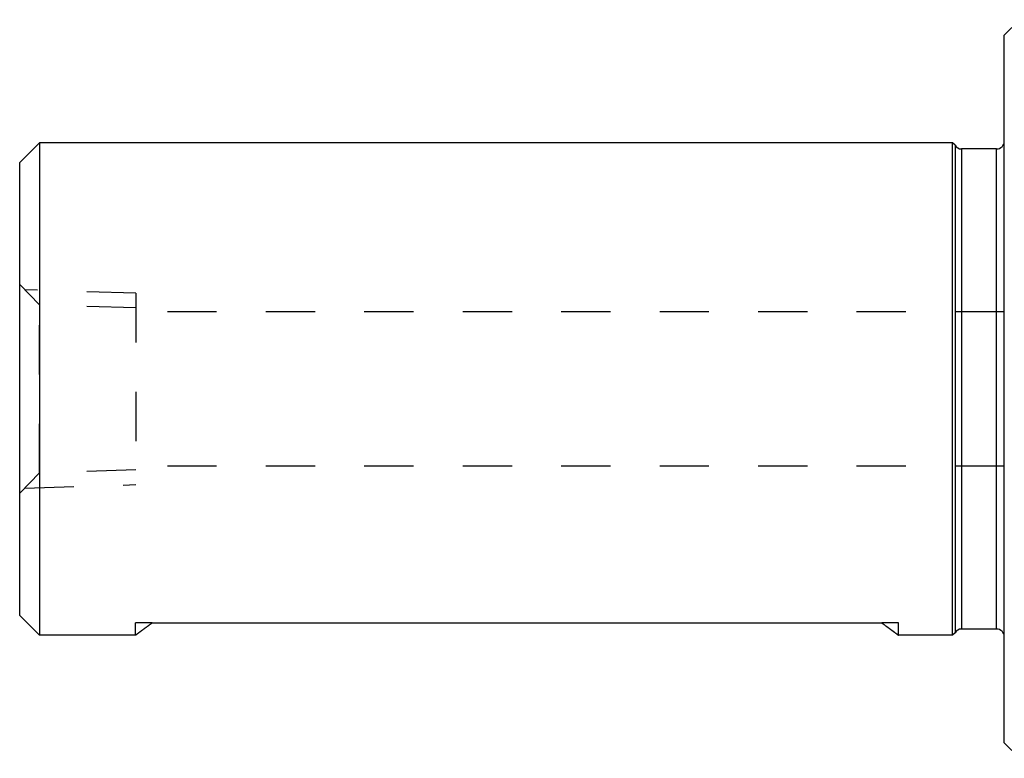
# Model space of a CAD drawing. Extents: x 3.74 to 7.54, y 4.43 to 6.09.
# Drawn here: x 3.74 to 5.74, y 4.51 to 6.01 of the extents above; entities that cross this region are included whole.
import ezdxf

# ---------------------------------------------------------------- set-up
doc = ezdxf.new("R2010")
doc.units = 0
doc.header["$LTSCALE"] = 0.5
doc.linetypes.add('DASHED', pattern=[0.2067, 0.1654, -0.0413])
for name, color, linetype in [('HIDDEN__ANSI_', 7, 'DASHED'), ('HIDDEN_NARROW__ANSI_', 7, 'DASHED'), ('VISIBLE__ANSI_', 7, 'CONTINUOUS'), ('VISIBLE_NARROW__ANSI_', 7, 'CONTINUOUS')]:
    doc.layers.add(name, color=color, linetype=linetype)

msp = doc.modelspace()

# ---------------------------------------------------------------- linework, layer by layer
at = {"layer": 'HIDDEN__ANSI_'}
for p, q in [((3.7834, 5.4297), (3.7434, 5.471)), ((3.9794, 5.4534), (3.9794, 5.0648)), ((3.7834, 5.0885), (3.7834, 5.4297)), ((3.9794, 5.4236), (3.7834, 5.4297)), ((5.7434, 5.4156), (3.9794, 5.4156)), ((5.7434, 5.1026), (3.9794, 5.1026)), ((3.7834, 5.0885), (3.7434, 5.0472)), ((3.9794, 5.0946), (3.7834, 5.0885)), ((4.0124, 4.7841), (3.9784, 4.7841)), ((3.9784, 4.7591), (3.9784, 4.7841)), ((5.5284, 4.7841), (5.4943, 4.7841)), ((5.5284, 4.7591), (5.5284, 4.7841))]:
    msp.add_line(p, q, dxfattribs=at)
at = {"layer": 'HIDDEN_NARROW__ANSI_'}
for p, q in [((3.9794, 5.4534), (3.7536, 5.4604)), ((3.7536, 5.0578), (3.9794, 5.0648))]:
    msp.add_line(p, q, dxfattribs=at)
at = {"layer": 'VISIBLE__ANSI_'}
for p, q in [((5.7434, 5.9778), (5.7746, 6.0091)), ((5.7434, 5.4687), (5.7434, 5.9778)), ((3.7434, 5.7191), (3.7834, 5.7591)), ((3.7834, 5.7591), (3.7834, 4.7591)), ((5.6384, 5.7591), (3.7834, 5.7591)), ((5.6384, 4.7591), (5.6384, 5.7591)), ((5.6434, 5.7541), (5.6384, 5.7591)), ((5.6434, 5.7541), (5.6434, 4.7641)), ((5.7278, 5.7466), (5.6567, 5.7466)), ((3.7434, 4.7991), (3.7434, 5.7191)), ((5.7434, 5.0495), (5.7434, 5.4687)), ((5.7434, 4.5403), (5.7434, 5.0495)), ((3.7434, 4.7991), (3.7834, 4.7591)), ((4.0124, 4.7841), (5.4943, 4.7841)), ((5.6434, 4.7641), (5.6384, 4.7591)), ((5.7278, 4.7716), (5.6567, 4.7716)), ((3.9784, 4.7591), (3.7834, 4.7591)), ((5.6384, 4.7591), (5.5284, 4.7591)), ((5.7434, 4.5403), (5.7746, 4.5091))]:
    msp.add_line(p, q, dxfattribs=at)
for points in [[(3.9784, 4.7591, 0), (3.9784, 4.7591, 0), (3.9784, 4.7591, 0), (3.9784, 4.7591, 0), (3.9784, 4.7591, 0), (3.9784, 4.7591, 0), (3.9784, 4.7591, 0), (3.9784, 4.7591, 0), (3.9785, 4.7591, 0), (3.9785, 4.7591, 0), (3.9785, 4.7592, 0), (3.9785, 4.7592, 0), (3.9785, 4.7592, 0), (3.9786, 4.7592, 0), (3.9786, 4.7592, 0), (3.9786, 4.7592, 0), (3.9786, 4.7593, 0), (3.9787, 4.7593, 0), (3.9787, 4.7593, 0), (3.9787, 4.7594, 0), (3.9788, 4.7594, 0), (3.9788, 4.7594, 0), (3.9789, 4.7594, 0), (3.9789, 4.7595, 0), (3.979, 4.7595, 0), (3.979, 4.7595, 0), (3.979, 4.7596, 0), (3.9791, 4.7596, 0), (3.9792, 4.7597, 0), (3.9792, 4.7597, 0), (3.9793, 4.7597, 0), (3.9793, 4.7598, 0), (3.9794, 4.7598, 0), (3.9794, 4.7599, 0), (3.9795, 4.7599, 0), (3.9796, 4.76, 0), (3.9796, 4.76, 0), (3.9797, 4.7601, 0), (3.9798, 4.7601, 0), (3.9799, 4.7602, 0), (3.9799, 4.7603, 0), (3.98, 4.7603, 0), (3.9801, 4.7604, 0), (3.9802, 4.7604, 0), (3.9803, 4.7605, 0), (3.9803, 4.7606, 0), (3.9804, 4.7606, 0), (3.9805, 4.7607, 0), (3.9806, 4.7608, 0), (3.9807, 4.7608, 0), (3.9808, 4.7609, 0), (3.9809, 4.761, 0), (3.981, 4.761, 0), (3.9811, 4.7611, 0), (3.9812, 4.7612, 0), (3.9813, 4.7613, 0), (3.9814, 4.7614, 0), (3.9815, 4.7614, 0), (3.9816, 4.7615, 0), (3.9817, 4.7616, 0), (3.9819, 4.7617, 0), (3.982, 4.7618, 0), (3.9821, 4.7619, 0), (3.9822, 4.7619, 0), (3.9823, 4.762, 0), (3.9824, 4.7621, 0), (3.9826, 4.7622, 0), (3.9827, 4.7623, 0), (3.9828, 4.7624, 0), (3.983, 4.7625, 0), (3.9831, 4.7626, 0), (3.9832, 4.7627, 0), (3.9834, 4.7628, 0), (3.9835, 4.7629, 0), (3.9836, 4.763, 0), (3.9838, 4.7631, 0), (3.9839, 4.7632, 0), (3.9841, 4.7633, 0), (3.9842, 4.7634, 0), (3.9844, 4.7636, 0), (3.9845, 4.7637, 0), (3.9847, 4.7638, 0), (3.9848, 4.7639, 0), (3.985, 4.764, 0), (3.9851, 4.7641, 0), (3.9853, 4.7642, 0), (3.9855, 4.7644, 0), (3.9856, 4.7645, 0), (3.9858, 4.7646, 0), (3.9859, 4.7647, 0), (3.9861, 4.7649, 0), (3.9863, 4.765, 0), (3.9865, 4.7651, 0), (3.9866, 4.7652, 0), (3.9868, 4.7654, 0), (3.987, 4.7655, 0), (3.9872, 4.7656, 0), (3.9874, 4.7658, 0), (3.9875, 4.7659, 0), (3.9877, 4.7661, 0), (3.9879, 4.7662, 0), (3.9881, 4.7663, 0), (3.9883, 4.7665, 0), (3.9885, 4.7666, 0), (3.9887, 4.7668, 0), (3.9889, 4.7669, 0), (3.9891, 4.7671, 0), (3.9893, 4.7672, 0), (3.9895, 4.7674, 0), (3.9897, 4.7675, 0), (3.9899, 4.7677, 0), (3.9901, 4.7678, 0), (3.9903, 4.768, 0), (3.9905, 4.7681, 0), (3.9907, 4.7683, 0), (3.9909, 4.7684, 0), (3.9912, 4.7686, 0), (3.9914, 4.7688, 0), (3.9916, 4.7689, 0), (3.9918, 4.7691, 0), (3.992, 4.7693, 0), (3.9923, 4.7694, 0), (3.9925, 4.7696, 0), (3.9927, 4.7698, 0), (3.9929, 4.7699, 0), (3.9932, 4.7701, 0), (3.9934, 4.7703, 0), (3.9937, 4.7704, 0), (3.9939, 4.7706, 0), (3.9941, 4.7708, 0), (3.9944, 4.771, 0), (3.9946, 4.7711, 0), (3.9949, 4.7713, 0), (3.9951, 4.7715, 0), (3.9954, 4.7717, 0), (3.9956, 4.7719, 0), (3.9958, 4.7721, 0), (3.9961, 4.7722, 0), (3.9964, 4.7724, 0), (3.9966, 4.7726, 0), (3.9969, 4.7728, 0), (3.9971, 4.773, 0), (3.9974, 4.7732, 0), (3.9977, 4.7734, 0), (3.9979, 4.7736, 0), (3.9982, 4.7738, 0), (3.9985, 4.774, 0), (3.9987, 4.7742, 0), (3.999, 4.7744, 0), (3.9993, 4.7746, 0), (3.9996, 4.7748, 0), (3.9998, 4.775, 0), (4.0001, 4.7752, 0), (4.0004, 4.7754, 0), (4.0007, 4.7756, 0), (4.001, 4.7758, 0), (4.0013, 4.776, 0), (4.0016, 4.7762, 0), (4.0019, 4.7764, 0), (4.0022, 4.7766, 0), (4.0024, 4.7769, 0), (4.0027, 4.7771, 0), (4.003, 4.7773, 0), (4.0033, 4.7775, 0), (4.0036, 4.7777, 0), (4.0039, 4.7779, 0), (4.0042, 4.7782, 0), (4.0046, 4.7784, 0), (4.0049, 4.7786, 0), (4.0052, 4.7788, 0), (4.0055, 4.7791, 0), (4.0058, 4.7793, 0), (4.0061, 4.7795, 0), (4.0064, 4.7797, 0), (4.0068, 4.78, 0), (4.0071, 4.7802, 0), (4.0074, 4.7805, 0), (4.0077, 4.7807, 0), (4.008, 4.7809, 0), (4.0084, 4.7812, 0), (4.0087, 4.7814, 0), (4.009, 4.7816, 0), (4.0094, 4.7819, 0), (4.0097, 4.7821, 0), (4.01, 4.7824, 0), (4.0104, 4.7826, 0), (4.0107, 4.7828, 0), (4.0111, 4.7831, 0), (4.0114, 4.7833, 0), (4.0118, 4.7836, 0), (4.0121, 4.7838, 0), (4.0124, 4.7841, 0)], [(5.4943, 4.7841, 0), (5.4947, 4.7838, 0), (5.495, 4.7836, 0), (5.4954, 4.7833, 0), (5.4957, 4.7831, 0), (5.4961, 4.7828, 0), (5.4964, 4.7826, 0), (5.4967, 4.7824, 0), (5.4971, 4.7821, 0), (5.4974, 4.7819, 0), (5.4977, 4.7816, 0), (5.4981, 4.7814, 0), (5.4984, 4.7812, 0), (5.4987, 4.7809, 0), (5.4991, 4.7807, 0), (5.4994, 4.7805, 0), (5.4997, 4.7802, 0), (5.5, 4.78, 0), (5.5004, 4.7797, 0), (5.5007, 4.7795, 0), (5.501, 4.7793, 0), (5.5013, 4.7791, 0), (5.5016, 4.7788, 0), (5.5019, 4.7786, 0), (5.5022, 4.7784, 0), (5.5025, 4.7782, 0), (5.5028, 4.7779, 0), (5.5031, 4.7777, 0), (5.5034, 4.7775, 0), (5.5038, 4.7773, 0), (5.5041, 4.7771, 0), (5.5043, 4.7769, 0), (5.5046, 4.7766, 0), (5.5049, 4.7764, 0), (5.5052, 4.7762, 0), (5.5055, 4.776, 0), (5.5058, 4.7758, 0), (5.5061, 4.7756, 0), (5.5064, 4.7754, 0), (5.5067, 4.7752, 0), (5.5069, 4.775, 0), (5.5072, 4.7748, 0), (5.5075, 4.7746, 0), (5.5078, 4.7744, 0), (5.508, 4.7742, 0), (5.5083, 4.774, 0), (5.5086, 4.7738, 0), (5.5089, 4.7736, 0), (5.5091, 4.7734, 0), (5.5094, 4.7732, 0), (5.5096, 4.773, 0), (5.5099, 4.7728, 0), (5.5102, 4.7726, 0), (5.5104, 4.7724, 0), (5.5107, 4.7722, 0), (5.5109, 4.7721, 0), (5.5112, 4.7719, 0), (5.5114, 4.7717, 0), (5.5117, 4.7715, 0), (5.5119, 4.7713, 0), (5.5122, 4.7711, 0), (5.5124, 4.771, 0), (5.5127, 4.7708, 0), (5.5129, 4.7706, 0), (5.5132, 4.7704, 0), (5.5134, 4.7703, 0), (5.5136, 4.7701, 0), (5.5138, 4.7699, 0), (5.5141, 4.7698, 0), (5.5143, 4.7696, 0), (5.5145, 4.7694, 0), (5.5148, 4.7693, 0), (5.515, 4.7691, 0), (5.5152, 4.7689, 0), (5.5154, 4.7688, 0), (5.5156, 4.7686, 0), (5.5159, 4.7684, 0), (5.5161, 4.7683, 0), (5.5163, 4.7681, 0), (5.5165, 4.768, 0), (5.5167, 4.7678, 0), (5.5169, 4.7677, 0), (5.5171, 4.7675, 0), (5.5173, 4.7674, 0), (5.5175, 4.7672, 0), (5.5177, 4.7671, 0), (5.5179, 4.7669, 0), (5.5181, 4.7668, 0), (5.5183, 4.7666, 0), (5.5185, 4.7665, 0), (5.5187, 4.7663, 0), (5.5189, 4.7662, 0), (5.5191, 4.7661, 0), (5.5193, 4.7659, 0), (5.5194, 4.7658, 0), (5.5196, 4.7656, 0), (5.5198, 4.7655, 0), (5.52, 4.7654, 0), (5.5202, 4.7652, 0), (5.5203, 4.7651, 0), (5.5205, 4.765, 0), (5.5207, 4.7649, 0), (5.5209, 4.7647, 0), (5.521, 4.7646, 0), (5.5212, 4.7645, 0), (5.5213, 4.7644, 0), (5.5215, 4.7642, 0), (5.5217, 4.7641, 0), (5.5218, 4.764, 0), (5.522, 4.7639, 0), (5.5221, 4.7638, 0), (5.5223, 4.7637, 0), (5.5224, 4.7636, 0), (5.5226, 4.7634, 0), (5.5227, 4.7633, 0), (5.5229, 4.7632, 0), (5.523, 4.7631, 0), (5.5232, 4.763, 0), (5.5233, 4.7629, 0), (5.5234, 4.7628, 0), (5.5236, 4.7627, 0), (5.5237, 4.7626, 0), (5.5238, 4.7625, 0), (5.524, 4.7624, 0), (5.5241, 4.7623, 0), (5.5242, 4.7622, 0), (5.5244, 4.7621, 0), (5.5245, 4.762, 0), (5.5246, 4.7619, 0), (5.5247, 4.7619, 0), (5.5248, 4.7618, 0), (5.5249, 4.7617, 0), (5.5251, 4.7616, 0), (5.5252, 4.7615, 0), (5.5253, 4.7614, 0), (5.5254, 4.7614, 0), (5.5255, 4.7613, 0), (5.5256, 4.7612, 0), (5.5257, 4.7611, 0), (5.5258, 4.761, 0), (5.5259, 4.761, 0), (5.526, 4.7609, 0), (5.5261, 4.7608, 0), (5.5262, 4.7608, 0), (5.5263, 4.7607, 0), (5.5264, 4.7606, 0), (5.5264, 4.7606, 0), (5.5265, 4.7605, 0), (5.5266, 4.7604, 0), (5.5267, 4.7604, 0), (5.5268, 4.7603, 0), (5.5269, 4.7603, 0), (5.5269, 4.7602, 0), (5.527, 4.7601, 0), (5.5271, 4.7601, 0), (5.5271, 4.76, 0), (5.5272, 4.76, 0), (5.5273, 4.7599, 0), (5.5274, 4.7599, 0), (5.5274, 4.7598, 0), (5.5275, 4.7598, 0), (5.5275, 4.7597, 0), (5.5276, 4.7597, 0), (5.5276, 4.7597, 0), (5.5277, 4.7596, 0), (5.5277, 4.7596, 0), (5.5278, 4.7595, 0), (5.5278, 4.7595, 0), (5.5279, 4.7595, 0), (5.5279, 4.7594, 0), (5.528, 4.7594, 0), (5.528, 4.7594, 0), (5.5281, 4.7594, 0), (5.5281, 4.7593, 0), (5.5281, 4.7593, 0), (5.5282, 4.7593, 0), (5.5282, 4.7592, 0), (5.5282, 4.7592, 0), (5.5282, 4.7592, 0), (5.5283, 4.7592, 0), (5.5283, 4.7592, 0), (5.5283, 4.7592, 0), (5.5283, 4.7591, 0), (5.5283, 4.7591, 0), (5.5283, 4.7591, 0), (5.5284, 4.7591, 0), (5.5284, 4.7591, 0), (5.5284, 4.7591, 0), (5.5284, 4.7591, 0), (5.5284, 4.7591, 0), (5.5284, 4.7591, 0), (5.5284, 4.7591, 0)]]:
    msp.add_polyline3d(points, dxfattribs=at)
for centre, start, end in [((5.7278, 5.7622), 270, 0), ((5.6567, 5.7622), 211.3323, 270), ((5.6567, 4.756), 90, 148.6677), ((5.7278, 4.756), 0, 90)]:
    msp.add_arc(centre, 0.0156, start, end, dxfattribs=at)
at = {"layer": 'VISIBLE_NARROW__ANSI_'}
for p, q in [((5.6567, 5.7466), (5.6567, 4.7716)), ((5.7278, 4.7716), (5.7278, 5.7466))]:
    msp.add_line(p, q, dxfattribs=at)

doc.saveas('drawing.dxf')
